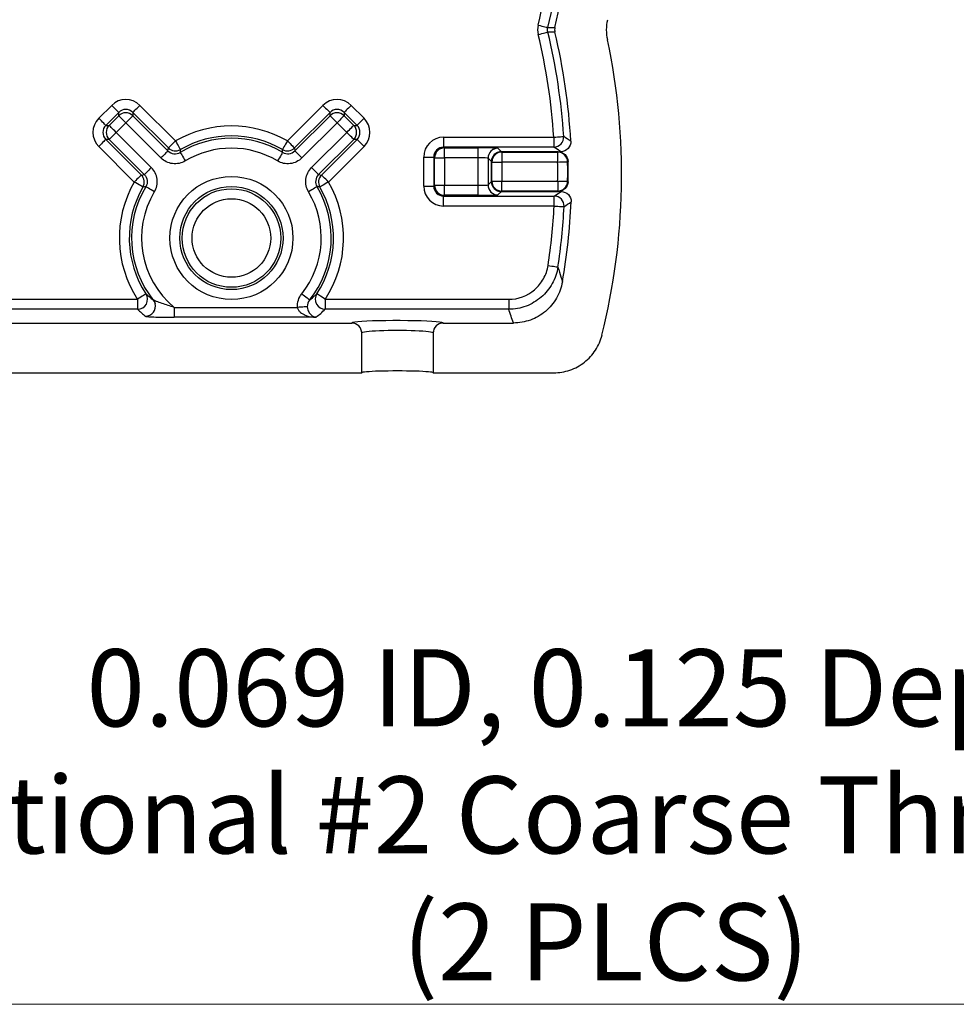
# Model space of a CAD drawing. Units: inches. Extents: x 0.1 to 15.7, y 0.1 to 10.1.
# Drawn here: x 4.9 to 6.3, y 4.2 to 5.7 of the extents above; entities that cross this region are included whole.
import ezdxf

# ---------------------------------------------------------------- set-up
doc = ezdxf.new("R2010")
doc.units = ezdxf.units.IN
doc.header["$LTSCALE"] = 0.928571
doc.header["$MEASUREMENT"] = 0
doc.styles.add('SLDTEXTSTYLE0', font='TXT', dxfattribs={"width": 0.75})

# ---------------------------------------------------------------- blocks, each defined once
blk = doc.blocks.new('SW_NOTE_5')
at = {"color": 0, "linetype": 'Continuous', "lineweight": 0}
blk.add_line((2.7748, 0), (0, 0), dxfattribs=at)
at = {"color": 0, "linetype": 'Continuous', "lineweight": 0, "attachment_point": 2, "style": 'SLDTEXTSTYLE0'}
for s, insert, char_height in [('0.069 ID, 0.125 Depth', (1.3723, 0.5347), 0.116071), ('for optional #2 Coarse Thread Screw', (1.3765, 0.3433), 0.116071), ('(2 PLCS)', (1.3805, 0.152), 0.11607)]:
    blk.add_mtext(s, dxfattribs=dict(at, insert=insert, char_height=char_height))

msp = doc.modelspace()

# ---------------------------------------------------------------- linework, layer by layer
at = {"color": 7, "linetype": 'Continuous', "lineweight": 25}
for p, q in [((5.0425, 5.5729), (5.062, 5.5924)), ((5.1044, 5.5924), (5.158, 5.5388)), ((5.3266, 5.5388), (5.3802, 5.5924)), ((5.4226, 5.5924), (5.4421, 5.5729)), ((5.0726, 5.5818), (5.0531, 5.5623)), ((5.0581, 5.5623), (5.0726, 5.5768)), ((5.0726, 5.5768), (5.0726, 5.5818)), ((5.0938, 5.5768), (5.0832, 5.5662)), ((5.0938, 5.5818), (5.0938, 5.5768)), ((5.1474, 5.5282), (5.0938, 5.5818)), ((5.0938, 5.5768), (5.1468, 5.5238)), ((5.3908, 5.5818), (5.3372, 5.5282)), ((5.3378, 5.5238), (5.3908, 5.5768)), ((5.3908, 5.5768), (5.3908, 5.5818)), ((5.412, 5.5818), (5.412, 5.5768)), ((5.4315, 5.5623), (5.412, 5.5818)), ((5.412, 5.5768), (5.4265, 5.5623)), ((5.0531, 5.5623), (5.0581, 5.5623)), ((5.0832, 5.5662), (5.0687, 5.5517)), ((5.1362, 5.5132), (5.0832, 5.5662)), ((5.4014, 5.5662), (5.3484, 5.5132)), ((5.4159, 5.5517), (5.4014, 5.5662)), ((5.4265, 5.5623), (5.4315, 5.5623)), ((5.0687, 5.5517), (5.0581, 5.5411)), ((5.0687, 5.5517), (5.1217, 5.4987)), ((5.3629, 5.4987), (5.4159, 5.5517)), ((5.0581, 5.5411), (5.0531, 5.5411)), ((5.0531, 5.5411), (5.1067, 5.4875)), ((5.1111, 5.4881), (5.0581, 5.5411)), ((5.4265, 5.5411), (5.3735, 5.4881)), ((5.3779, 5.4875), (5.4315, 5.5411)), ((5.4315, 5.5411), (5.4265, 5.5411)), ((5.5619, 5.5445), (5.7277, 5.5445)), ((5.5619, 5.5445), (5.5619, 5.5295)), ((5.7277, 5.5445), (5.7277, 5.5295)), ((5.0961, 5.4769), (5.0425, 5.5305)), ((5.1468, 5.5238), (5.1474, 5.5282)), ((5.3372, 5.5282), (5.3378, 5.5238)), ((5.4421, 5.5305), (5.3885, 5.4769)), ((5.5619, 5.5295), (5.5632, 5.5283)), ((5.7277, 5.5295), (5.5619, 5.5295)), ((5.5632, 5.5283), (5.6137, 5.5283)), ((5.5632, 5.5133), (5.5632, 5.5283)), ((5.6137, 5.5133), (5.6137, 5.5283)), ((5.6437, 5.5278), (5.6488, 5.5226)), ((5.6488, 5.5226), (5.7384, 5.5226)), ((5.6488, 5.5226), (5.6494, 5.522)), ((5.7342, 5.5226), (5.6488, 5.5226)), ((5.6494, 5.522), (5.6494, 5.507)), ((5.6494, 5.522), (5.7336, 5.522)), ((5.7336, 5.507), (5.7336, 5.522)), ((5.5319, 5.4707), (5.5319, 5.5145)), ((5.5319, 5.5145), (5.5469, 5.5145)), ((5.5482, 5.5133), (5.5469, 5.5145)), ((5.5469, 5.5145), (5.5469, 5.4707)), ((5.5482, 5.472), (5.5482, 5.5133)), ((5.5482, 5.5133), (5.5632, 5.5133)), ((5.6137, 5.5133), (5.5632, 5.5133)), ((5.5632, 5.5133), (5.5632, 5.472)), ((5.6137, 5.472), (5.6137, 5.5133)), ((5.6338, 5.5076), (5.6287, 5.5128)), ((5.6287, 5.5128), (5.6287, 5.4725)), ((5.6338, 5.4776), (5.6338, 5.5076)), ((5.6344, 5.507), (5.6338, 5.5076)), ((5.6344, 5.4782), (5.6344, 5.507)), ((5.6344, 5.507), (5.6494, 5.507)), ((5.6494, 5.507), (5.6494, 5.4782)), ((5.7336, 5.507), (5.6494, 5.507)), ((5.1067, 5.4875), (5.1111, 5.4881)), ((5.3735, 5.4881), (5.3779, 5.4875)), ((5.5469, 5.4707), (5.5482, 5.472)), ((5.5482, 5.472), (5.5632, 5.472)), ((5.5632, 5.472), (5.6137, 5.472)), ((5.5632, 5.457), (5.5632, 5.472)), ((5.6137, 5.457), (5.6137, 5.472)), ((5.6287, 5.4725), (5.6338, 5.4776)), ((5.6338, 5.4776), (5.6344, 5.4782)), ((5.6344, 5.4782), (5.6494, 5.4782)), ((5.6494, 5.4632), (5.6494, 5.4782)), ((5.6494, 5.4782), (5.7336, 5.4782)), ((5.7336, 5.4782), (5.7336, 5.4632)), ((5.5319, 5.4707), (5.5469, 5.4707)), ((5.6488, 5.4626), (5.6437, 5.4575)), ((5.6494, 5.4632), (5.6488, 5.4626)), ((5.7389, 5.4626), (5.6488, 5.4626)), ((5.6488, 5.4626), (5.7342, 5.4626)), ((5.7336, 5.4632), (5.6494, 5.4632)), ((5.5632, 5.457), (5.5619, 5.4558)), ((5.5619, 5.4558), (5.7283, 5.4558)), ((5.5619, 5.4408), (5.5619, 5.4558)), ((5.6137, 5.457), (5.5632, 5.457)), ((5.7283, 5.4408), (5.7283, 5.4558)), ((5.7283, 5.4408), (5.5619, 5.4408)), ((4.8861, 5.3003), (5.1011, 5.3003)), ((5.1011, 5.3003), (5.1011, 5.2853)), ((5.3836, 5.3003), (5.3836, 5.2853)), ((5.3836, 5.3003), (5.6599, 5.3003)), ((5.6599, 5.3003), (5.6599, 5.2853)), ((5.1011, 5.2853), (4.8861, 5.2853)), ((5.1563, 5.2882), (5.1563, 5.2733)), ((5.1563, 5.2882), (5.3417, 5.2882)), ((5.6599, 5.2853), (5.3836, 5.2853)), ((4.7923, 5.2646), (5.4236, 5.2646)), ((5.3698, 5.2733), (5.1563, 5.2733)), ((5.5611, 5.2646), (5.6669, 5.2646)), ((5.4386, 5.1896), (5.4386, 5.2496)), ((5.5461, 5.2496), (5.5461, 5.1896)), ((4.8323, 5.1896), (5.4386, 5.1896)), ((5.5461, 5.1896), (5.7277, 5.1896))]:
    msp.add_line(p, q, dxfattribs=at)
at = {"color": 7, "linetype": 'Continuous', "lineweight": 25, "flags": 128}
for points in [[(5.7042, 5.7132), (5.707, 5.7126), (5.7097, 5.7119), (5.7122, 5.7113), (5.7144, 5.7108), (5.7162, 5.7103), (5.7176, 5.71), (5.7185, 5.7098), (5.7188, 5.7097)], [(5.7188, 5.7097), (5.7239, 5.7097), (5.7294, 5.7097)], [(5.7042, 5.6991), (5.707, 5.6998), (5.7097, 5.7005), (5.7122, 5.7011), (5.7144, 5.7016), (5.7162, 5.702), (5.7176, 5.7024), (5.7185, 5.7026), (5.7188, 5.7027)], [(5.7294, 5.7027), (5.7239, 5.7027), (5.7188, 5.7027)], [(5.062, 5.5924), (5.0641, 5.5904), (5.066, 5.5884), (5.0678, 5.5866), (5.0694, 5.585), (5.0708, 5.5836), (5.0717, 5.5827), (5.0724, 5.582), (5.0726, 5.5818)], [(5.0938, 5.5818), (5.0941, 5.582), (5.0947, 5.5827), (5.0957, 5.5836), (5.097, 5.585), (5.0986, 5.5866), (5.1004, 5.5884), (5.1024, 5.5904), (5.1044, 5.5924)], [(5.3802, 5.5924), (5.3822, 5.5904), (5.3842, 5.5884), (5.386, 5.5866), (5.3876, 5.585), (5.389, 5.5836), (5.3899, 5.5827), (5.3906, 5.582), (5.3908, 5.5818)], [(5.4226, 5.5924), (5.4206, 5.5904), (5.4186, 5.5884), (5.4168, 5.5866), (5.4152, 5.585), (5.4139, 5.5836), (5.4129, 5.5827), (5.4123, 5.582), (5.412, 5.5818)], [(5.0832, 5.5662), (5.0812, 5.5683), (5.0792, 5.5703), (5.0774, 5.5721), (5.0758, 5.5737), (5.0745, 5.575), (5.0735, 5.576), (5.0728, 5.5766), (5.0726, 5.5768)], [(5.3908, 5.5768), (5.391, 5.5766), (5.3917, 5.576), (5.3927, 5.575), (5.394, 5.5737), (5.3956, 5.5721), (5.3974, 5.5703), (5.3994, 5.5683), (5.4014, 5.5662)], [(5.412, 5.5768), (5.4118, 5.5766), (5.4112, 5.576), (5.4102, 5.575), (5.4088, 5.5737), (5.4072, 5.5721), (5.4054, 5.5703), (5.4035, 5.5683), (5.4014, 5.5662)], [(5.0531, 5.5623), (5.0529, 5.5626), (5.0523, 5.5632), (5.0513, 5.5642), (5.05, 5.5655), (5.0484, 5.5671), (5.0466, 5.5689), (5.0446, 5.5709), (5.0425, 5.5729)], [(5.0687, 5.5517), (5.0667, 5.5538), (5.0647, 5.5557), (5.0629, 5.5576), (5.0613, 5.5592), (5.06, 5.5605), (5.059, 5.5615), (5.0583, 5.5621), (5.0581, 5.5623)], [(5.4159, 5.5517), (5.418, 5.5538), (5.4199, 5.5557), (5.4218, 5.5576), (5.4234, 5.5592), (5.4247, 5.5605), (5.4257, 5.5615), (5.4263, 5.5621), (5.4265, 5.5623)], [(5.4421, 5.5729), (5.44, 5.5709), (5.4381, 5.5689), (5.4362, 5.5671), (5.4346, 5.5655), (5.4333, 5.5642), (5.4323, 5.5632), (5.4317, 5.5626), (5.4315, 5.5623)], [(5.4265, 5.5411), (5.4263, 5.5414), (5.4257, 5.542), (5.4247, 5.543), (5.4234, 5.5443), (5.4218, 5.5459), (5.4199, 5.5477), (5.418, 5.5497), (5.4159, 5.5517)], [(5.0531, 5.5411), (5.0529, 5.5409), (5.0523, 5.5403), (5.0513, 5.5393), (5.05, 5.538), (5.0484, 5.5364), (5.0466, 5.5345), (5.0446, 5.5326), (5.0425, 5.5305)], [(5.158, 5.5388), (5.156, 5.5368), (5.154, 5.5348), (5.1522, 5.533), (5.1506, 5.5314), (5.1493, 5.5301), (5.1483, 5.5291), (5.1476, 5.5285), (5.1474, 5.5282)], [(5.158, 5.5388), (5.1595, 5.5363), (5.1608, 5.5339), (5.1621, 5.5317), (5.1633, 5.5297), (5.1642, 5.5281), (5.1649, 5.5269), (5.1653, 5.5261), (5.1655, 5.5258)], [(5.3266, 5.5388), (5.3252, 5.5363), (5.3238, 5.5339), (5.3225, 5.5317), (5.3214, 5.5297), (5.3204, 5.5281), (5.3197, 5.5269), (5.3193, 5.5261), (5.3191, 5.5258)], [(5.3266, 5.5388), (5.3287, 5.5368), (5.3306, 5.5348), (5.3325, 5.533), (5.3341, 5.5314), (5.3354, 5.5301), (5.3364, 5.5291), (5.337, 5.5285), (5.3372, 5.5282)], [(5.4421, 5.5305), (5.44, 5.5326), (5.4381, 5.5345), (5.4362, 5.5364), (5.4346, 5.538), (5.4333, 5.5393), (5.4323, 5.5403), (5.4317, 5.5409), (5.4315, 5.5411)], [(5.7277, 5.5445), (5.7306, 5.5447), (5.7333, 5.5449), (5.7359, 5.545), (5.7381, 5.5452), (5.74, 5.5453), (5.7414, 5.5454), (5.7423, 5.5454), (5.7426, 5.5455)], [(5.1468, 5.5238), (5.1466, 5.5236), (5.146, 5.523), (5.145, 5.522), (5.1437, 5.5207), (5.1421, 5.5191), (5.1403, 5.5172), (5.1383, 5.5153), (5.1362, 5.5132)], [(5.1651, 5.5216), (5.1653, 5.5213), (5.1658, 5.5205), (5.1665, 5.5193), (5.1674, 5.5177), (5.1686, 5.5158), (5.1699, 5.5136), (5.1714, 5.5112), (5.1728, 5.5087)], [(5.3195, 5.5216), (5.3193, 5.5213), (5.3189, 5.5205), (5.3181, 5.5193), (5.3172, 5.5177), (5.316, 5.5158), (5.3147, 5.5136), (5.3133, 5.5112), (5.3118, 5.5087)], [(5.3378, 5.5238), (5.338, 5.5236), (5.3386, 5.523), (5.3396, 5.522), (5.341, 5.5207), (5.3426, 5.5191), (5.3444, 5.5172), (5.3463, 5.5153), (5.3484, 5.5132)], [(5.7384, 5.5226), (5.7329, 5.5262), (5.7277, 5.5295)], [(5.7336, 5.522), (5.7338, 5.5222), (5.7342, 5.5226)], [(5.7336, 5.507), (5.7365, 5.5071), (5.7393, 5.5071), (5.7418, 5.5072), (5.7441, 5.5072), (5.746, 5.5072), (5.7474, 5.5072), (5.7482, 5.5073), (5.7486, 5.5073)], [(5.7492, 5.5079), (5.7487, 5.5074), (5.7486, 5.5073)], [(5.1067, 5.4875), (5.1065, 5.4873), (5.1059, 5.4867), (5.1049, 5.4857), (5.1036, 5.4844), (5.102, 5.4828), (5.1001, 5.481), (5.0982, 5.479), (5.0961, 5.4769)], [(5.1217, 5.4987), (5.1197, 5.4967), (5.1177, 5.4947), (5.1159, 5.4929), (5.1143, 5.4913), (5.113, 5.49), (5.112, 5.489), (5.1114, 5.4883), (5.1111, 5.4881)], [(5.3735, 5.4881), (5.3733, 5.4883), (5.3726, 5.489), (5.3717, 5.49), (5.3703, 5.4913), (5.3687, 5.4929), (5.3669, 5.4947), (5.3649, 5.4967), (5.3629, 5.4987)], [(5.3885, 5.4769), (5.3865, 5.479), (5.3845, 5.481), (5.3827, 5.4828), (5.3811, 5.4844), (5.3797, 5.4857), (5.3788, 5.4867), (5.3781, 5.4873), (5.3779, 5.4875)], [(5.1091, 5.4694), (5.1088, 5.4696), (5.1081, 5.4701), (5.1069, 5.4708), (5.1052, 5.4717), (5.1033, 5.4728), (5.101, 5.4741), (5.0986, 5.4755), (5.0961, 5.4769)], [(5.3885, 5.4769), (5.386, 5.4755), (5.3836, 5.4741), (5.3814, 5.4728), (5.3794, 5.4717), (5.3778, 5.4708), (5.3766, 5.4701), (5.3758, 5.4696), (5.3755, 5.4694)], [(5.7336, 5.4782), (5.7365, 5.4782), (5.7393, 5.4782), (5.7418, 5.4781), (5.7441, 5.4781), (5.746, 5.4781), (5.7474, 5.478), (5.7482, 5.478), (5.7486, 5.478)], [(5.7486, 5.478), (5.7491, 5.4775), (5.7492, 5.4774)], [(5.1263, 5.4621), (5.1238, 5.4636), (5.1214, 5.465), (5.1192, 5.4663), (5.1172, 5.4675), (5.1156, 5.4685), (5.1144, 5.4692), (5.1137, 5.4696), (5.1134, 5.4698)], [(5.3712, 5.4698), (5.371, 5.4696), (5.3702, 5.4692), (5.369, 5.4685), (5.3674, 5.4675), (5.3655, 5.4663), (5.3632, 5.465), (5.3609, 5.4636), (5.3584, 5.4621)], [(5.7283, 5.4558), (5.7334, 5.4591), (5.7389, 5.4626)], [(5.7342, 5.4626), (5.7338, 5.4631), (5.7336, 5.4632)], [(5.7283, 5.4408), (5.7312, 5.4406), (5.7339, 5.4405), (5.7365, 5.4403), (5.7387, 5.4402), (5.7406, 5.4401), (5.742, 5.44), (5.7429, 5.44), (5.7433, 5.44)], [(5.7191, 5.3512), (5.722, 5.3508), (5.7247, 5.3504), (5.7272, 5.35), (5.7295, 5.3496), (5.7313, 5.3494), (5.7327, 5.3491), (5.7336, 5.349), (5.7339, 5.349)], [(5.1136, 5.3085), (5.1133, 5.3083), (5.1126, 5.3078), (5.1114, 5.3071), (5.1099, 5.3061), (5.108, 5.3048), (5.1058, 5.3034), (5.1035, 5.3019), (5.1011, 5.3003)], [(5.1247, 5.2991), (5.1268, 5.2955), (5.1274, 5.2938)], [(5.3599, 5.2991), (5.3597, 5.2993), (5.359, 5.2999), (5.3579, 5.3008), (5.3564, 5.3019), (5.3546, 5.3033), (5.3526, 5.3049), (5.3505, 5.3067), (5.3482, 5.3085)], [(5.3836, 5.3003), (5.3811, 5.3019), (5.3788, 5.3034), (5.3767, 5.3048), (5.3748, 5.3061), (5.3732, 5.3071), (5.372, 5.3078), (5.3713, 5.3083), (5.371, 5.3085)], [(5.3566, 5.289), (5.3562, 5.289), (5.3552, 5.2889), (5.3538, 5.2888), (5.3519, 5.2888), (5.3497, 5.2886), (5.3472, 5.2885), (5.3445, 5.2884), (5.3417, 5.2882)]]:
    msp.add_lwpolyline(points, dxfattribs=at)
at = {"color": 7, "linetype": 'Continuous', "lineweight": 25}
for radius in [0.0927, 0.0777, 0.0742, 0.0592]:
    msp.add_circle((5.2423, 5.3926), radius, dxfattribs=at)
for centre, radius, start, end in [((4.8298, 5.9249), 0.8997, 346.3907, 357.1856), ((4.8298, 5.9249), 0.9147, 346.3907, 357.1856), ((4.8298, 5.9249), 0.925, 346.5431, 357.6515), ((4.8298, 5.4874), 0.8997, 3.6379, 13.6093), ((4.8298, 5.4874), 0.9147, 3.6379, 13.6093), ((4.8298, 5.4874), 0.925, 3.1623, 13.4569), ((4.8298, 5.4874), 1, 346.0577, 11.7422), ((5.0832, 5.5662), 0.015, 45.0211, 134.9789), ((5.4014, 5.5662), 0.015, 45.0207, 134.9793), ((5.0687, 5.5517), 0.015, 135.0209, 224.9791), ((5.2423, 5.3926), 0.1688, 60.0274, 119.9726), ((5.4159, 5.5517), 0.015, 315.0193, 44.9807), ((5.2423, 5.3926), 0.1538, 60.0274, 119.9726), ((5.2423, 5.3926), 0.1503, 59.0987, 120.9013), ((5.7277, 5.5445), 0.015, 270.04, 3.6078), ((2.8913, 1.1552), 5.2349, 56.8569, 56.9974), ((5.158, 5.5388), 0.015, 225.0145, 299.9582), ((5.6209, 5.4862), 0.4571, 175.0265, 175.563), ((5.2423, 5.3926), 0.1353, 59.0987, 120.9013), ((5.3266, 5.5388), 0.015, 240.0429, 314.9842), ((4.895, 5.4887), 0.4257, 4.4211, 4.9972), ((5.5632, 5.5133), 0.015, 90.0201, 179.9799), ((5.6437, 5.5128), 0.015, 90.0206, 179.9783), ((5.6494, 5.507), 0.015, 90.0208, 179.9792), ((5.7336, 5.507), 0.015, 0.9255, 89.9816), ((4.8243, 5.4926), 0.9094, 359.0935, 0.9065), ((4.8243, 5.4926), 0.9244, 359.0935, 0.9065), ((4.8243, 5.4926), 0.925, 359.0554, 0.9446), ((5.0961, 5.4769), 0.015, 330.0424, 44.9848), ((5.3885, 5.4769), 0.015, 135.0145, 209.9573), ((5.2423, 5.3926), 0.1688, 150.0274, 213.1702), ((5.2423, 5.3926), 0.1688, 326.8298, 29.9726), ((5.5632, 5.472), 0.015, 180.0196, 269.9799), ((5.6437, 5.4725), 0.015, 180.0211, 269.9794), ((5.6494, 5.4783), 0.015, 180.0217, 269.9783), ((5.7336, 5.4783), 0.015, 270.0195, 359.074), ((5.2423, 5.3926), 0.1538, 150.0274, 213.1702), ((5.2423, 5.3926), 0.1503, 149.0987, 218.485), ((5.2423, 5.3926), 0.1353, 149.0987, 230.51), ((5.1484, 5.0183), 0.4528, 94.4364, 94.978), ((5.2423, 5.3926), 0.1353, 321.515, 30.9013), ((5.2423, 5.3926), 0.1503, 321.515, 30.9013), ((5.2423, 5.3926), 0.1538, 326.8298, 29.9726), ((5.3363, 5.0198), 0.4513, 85.0211, 85.5645), ((5.7283, 5.4407), 0.015, 357.0553, 89.9612), ((4.8298, 5.4874), 0.925, 349.987, 357.4939), ((2.6855, 10.1103), 5.5823, 303.2137, 303.3447), ((4.8298, 5.4874), 0.8997, 351.2922, 357.0262), ((4.8298, 5.4874), 0.9147, 351.2922, 357.0262), ((5.101, 5.3003), 0.015, 270.1545, 32.978), ((5.3836, 5.3003), 0.015, 147.0211, 269.8459)]:
    msp.add_arc(centre, radius, start, end, dxfattribs=at)
at = {"color": 8, "linetype": 'Continuous', "lineweight": 25}
msp.add_arc((5.1129, 5.2898), 0.015, 270.2271, 15.2823, dxfattribs=at)
at = {"color": 7, "linetype": 'Continuous', "lineweight": 25}
for centre, major_axis, ratio, start_param, end_param in [((5.0832, 5.5712), (0, 0.03), 0.999695, 5.497939, 7.068431), ((5.4014, 5.5712), (0, 0.03), 0.999695, 5.497939, 7.068431), ((5.0832, 5.5712), (0, 0.015), 0.999087, 5.497939, 7.068431), ((5.4014, 5.5712), (0, 0.015), 0.999087, 5.497939, 7.068431), ((5.0638, 5.5517), (-0.03, 0), 0.999695, 5.497939, 7.068431), ((5.0638, 5.5517), (0.015, 0), 0.999087, 2.356347, 3.926839), ((5.4209, 5.5517), (0.015, 0), 0.999087, 5.497939, 7.068431), ((5.4209, 5.5517), (0.03, 0), 0.999695, 5.497939, 7.068431), ((5.5619, 5.5145), (-0.0212, 0.0212), 0.999695, 5.497939, 7.068431), ((5.5619, 5.5145), (0.0106, -0.0106), 0.999087, 2.356347, 3.926839), ((5.6137, 5.5278), (0.03, 0), 0.017455, 0.017453, 1.570796), ((5.6488, 5.5076), (-0.0106, 0.0106), 0.999695, 5.497939, 7.068431), ((5.6488, 5.5076), (-0.0106, 0.0106), 0.999695, 5.497939, 7.068431), ((5.6137, 5.5128), (0.015, 0), 0.03491, 0.017453, 1.570796), ((5.6137, 5.4725), (0.015, 0), 0.03491, 4.712389, 6.265732), ((5.6488, 5.4776), (-0.0106, -0.0106), 0.999695, 5.497939, 7.068431), ((5.6488, 5.4776), (-0.0106, -0.0106), 0.999695, 5.497939, 7.068431), ((5.5619, 5.4708), (-0.0212, -0.0212), 0.999695, 5.497939, 7.068431), ((5.5619, 5.4708), (0.0106, 0.0106), 0.999087, 2.356347, 3.926839), ((5.6137, 5.4575), (0.03, 0), 0.017455, 4.712389, 6.265732), ((5.2423, 5.4524), (0, 0.2244), 0.942905, 2.41061, 2.483811), ((5.2423, 5.4524), (0, 0.2244), 0.942905, 3.78803, 3.872575), ((4.8298, 4.8957), (0, 1.0344), 0.866223, 5.077103, 5.098602), ((5.4923, 5.2646), (0.0688, 0), 0.052408, 0.234155, 2.780445), ((5.4923, 5.2496), (0.0538, 0), 0.06703, 0, 3.141593), ((5.4923, 5.1896), (0.0538, 0), 0.052408, 0, 3.141593)]:
    msp.add_ellipse(centre, major_axis=major_axis, ratio=ratio, start_param=start_param, end_param=end_param, dxfattribs=at)
at = {"color": 8, "linetype": 'Continuous', "lineweight": 25}
for start_param, end_param in [(2.780445, 3.130175), (0.011417, 0.234155)]:
    msp.add_ellipse((5.4923, 5.2646), major_axis=(0.0688, 0), ratio=0.052408, start_param=start_param, end_param=end_param, dxfattribs=at)
at = {"color": 7, "linetype": 'Continuous', "lineweight": 25}
for points in [[(5.7042, 5.7132), (5.7031, 5.7086), (5.7031, 5.7038), (5.7042, 5.6991)], [(5.7188, 5.7027), (5.7182, 5.705), (5.7182, 5.7074), (5.7188, 5.7097)], [(5.7294, 5.7097), (5.7289, 5.7074), (5.7289, 5.705), (5.7294, 5.7027)], [(5.8089, 5.6909), (5.8068, 5.701), (5.8068, 5.7113), (5.8089, 5.7214)], [(5.3417, 5.2882), (5.3413, 5.2955), (5.3436, 5.3027), (5.3482, 5.3085)], [(5.3599, 5.2991), (5.3576, 5.2963), (5.3565, 5.2927), (5.3566, 5.289)]]:
    msp.add_open_spline(points, degree=3, dxfattribs=at)
for points, knots in [([(5.7534, 5.5385), (5.7536, 5.5344), (5.7521, 5.5303), (5.7465, 5.5244), (5.7425, 5.5226), (5.7384, 5.5226)], [0, 0, 0, 0, 0.5, 0.5, 1, 1, 1, 1]), ([(5.1468, 5.5238), (5.1492, 5.5215), (5.1523, 5.52), (5.1589, 5.5191), (5.1623, 5.5198), (5.1651, 5.5216)], [0, 0, 0, 0, 0.5, 0.5, 1, 1, 1, 1]), ([(5.3195, 5.5216), (5.3223, 5.5198), (5.3257, 5.5191), (5.3323, 5.52), (5.3354, 5.5215), (5.3378, 5.5238)], [0, 0, 0, 0, 0.5, 0.5, 1, 1, 1, 1]), ([(5.7342, 5.5226), (5.7381, 5.5226), (5.7419, 5.521), (5.7475, 5.5156), (5.7491, 5.5118), (5.7492, 5.5079)], [0, 0, 0, 0, 0.5, 0.5, 1, 1, 1, 1]), ([(5.1728, 5.5087), (5.1671, 5.5053), (5.1604, 5.5038), (5.1471, 5.5055), (5.141, 5.5085), (5.1362, 5.5132)], [0, 0, 0, 0, 0.5, 0.5, 1, 1, 1, 1]), ([(5.3484, 5.5132), (5.3437, 5.5085), (5.3375, 5.5055), (5.3242, 5.5038), (5.3175, 5.5053), (5.3118, 5.5087)], [0, 0, 0, 0, 0.5, 0.5, 1, 1, 1, 1]), ([(5.1111, 5.4881), (5.1135, 5.4857), (5.115, 5.4827), (5.1158, 5.476), (5.1151, 5.4727), (5.1134, 5.4698)], [0, 0, 0, 0, 0.5, 0.5, 1, 1, 1, 1]), ([(5.1263, 5.4621), (5.1297, 5.4678), (5.1311, 5.4746), (5.1295, 5.4878), (5.1265, 5.494), (5.1217, 5.4987)], [0, 0, 0, 0, 0.5, 0.5, 1, 1, 1, 1]), ([(5.3584, 5.4621), (5.3549, 5.4678), (5.3535, 5.4746), (5.3552, 5.4878), (5.3582, 5.494), (5.3629, 5.4987)], [0, 0, 0, 0, 0.5, 0.5, 1, 1, 1, 1]), ([(5.3735, 5.4881), (5.3711, 5.4857), (5.3696, 5.4827), (5.3688, 5.476), (5.3695, 5.4727), (5.3712, 5.4698)], [0, 0, 0, 0, 0.5, 0.5, 1, 1, 1, 1]), ([(5.7492, 5.4774), (5.7491, 5.4735), (5.7475, 5.4697), (5.7419, 5.4642), (5.7381, 5.4626), (5.7342, 5.4626)], [0, 0, 0, 0, 0.5, 0.5, 1, 1, 1, 1]), ([(5.7389, 5.4626), (5.743, 5.4626), (5.747, 5.4609), (5.7526, 5.4551), (5.7541, 5.4511), (5.7539, 5.447)], [0, 0, 0, 0, 0.5, 0.5, 1, 1, 1, 1]), ([(5.6599, 5.3003), (5.6742, 5.3003), (5.6881, 5.3055), (5.7043, 5.3194), (5.7088, 5.325), (5.7157, 5.3374), (5.718, 5.3441), (5.7191, 5.3512)], [0, 0, 0, 0, 0.5, 0.5, 0.75, 0.75, 1, 1, 1, 1]), ([(5.7339, 5.349), (5.7326, 5.3401), (5.7297, 5.3317), (5.7211, 5.3161), (5.7154, 5.3092), (5.7053, 5.3005), (5.7017, 5.298), (5.6941, 5.2935), (5.6901, 5.2915), (5.6776, 5.2869), (5.6688, 5.2853), (5.6599, 5.2853)], [0, 0, 0, 0, 0.25, 0.25, 0.5, 0.5, 0.625, 0.625, 0.75, 0.75, 1, 1, 1, 1]), ([(5.7339, 5.349), (5.7347, 5.3464), (5.7355, 5.3438), (5.7363, 5.3413), (5.7378, 5.3364), (5.7393, 5.3315), (5.7407, 5.3266)], [0.00037168, 0.00037168, 0.00037168, 0.00037168, 0.00381, 0.00381, 0.00381, 0.01040681, 0.01040681, 0.01040681, 0.01040681]), ([(5.7407, 5.3266), (5.7392, 5.3179), (5.7362, 5.3097), (5.7274, 5.2945), (5.7218, 5.2878), (5.7083, 5.2765), (5.7007, 5.2721), (5.6842, 5.2661), (5.6757, 5.2646), (5.6669, 5.2646)], [0, 0, 0, 0, 0.25, 0.25, 0.5, 0.5, 0.75, 0.75, 1, 1, 1, 1]), ([(5.1136, 5.3085), (5.1141, 5.308), (5.1146, 5.3076), (5.1152, 5.3071), (5.1173, 5.3052), (5.1194, 5.3034), (5.1217, 5.3015), (5.1227, 5.3007), (5.1237, 5.2999), (5.1247, 5.2991)], [0, 0, 0, 0, 0.000762, 0.000762, 0.000762, 0.003810015, 0.003810015, 0.003810015, 0.005106656, 0.005106656, 0.005106656, 0.005106656]), ([(5.1563, 5.2882), (5.15, 5.2902), (5.1438, 5.2922), (5.1349, 5.2952), (5.132, 5.2962), (5.1271, 5.298), (5.125, 5.2988), (5.1247, 5.2991)], [0, 0, 0, 0, 0.5, 0.5, 0.75, 0.75, 1, 1, 1, 1]), ([(5.3599, 5.2991), (5.3602, 5.2994), (5.3605, 5.2996), (5.3608, 5.2998), (5.3632, 5.3017), (5.3654, 5.3036), (5.3676, 5.3054), (5.3687, 5.3065), (5.3699, 5.3075), (5.371, 5.3085)], [0.000375424, 0.000375424, 0.000375424, 0.000375424, 0.000762, 0.000762, 0.000762, 0.003810018, 0.003810018, 0.003810018, 0.005482082, 0.005482082, 0.005482082, 0.005482082]), ([(5.3417, 5.2882), (5.3418, 5.2867), (5.3424, 5.2852), (5.3441, 5.2827), (5.3451, 5.2816), (5.3485, 5.2788), (5.351, 5.2775), (5.3588, 5.2744), (5.3643, 5.2734), (5.3698, 5.2733)], [0, 0, 0, 0, 0.125, 0.125, 0.25, 0.25, 0.5, 0.5, 1, 1, 1, 1]), ([(5.3566, 5.289), (5.3567, 5.2874), (5.357, 5.2859), (5.3578, 5.2834), (5.3582, 5.2823), (5.3598, 5.2794), (5.361, 5.278), (5.3646, 5.2746), (5.3672, 5.2736), (5.3698, 5.2733)], [0, 0, 0, 0, 0.125, 0.125, 0.25, 0.25, 0.5, 0.5, 1, 1, 1, 1]), ([(5.113, 5.2748), (5.1133, 5.2746), (5.1151, 5.2743), (5.1208, 5.2739), (5.1245, 5.2737), (5.1328, 5.2735), (5.1375, 5.2734), (5.1467, 5.2733), (5.1515, 5.2733), (5.1563, 5.2733)], [0, 0, 0, 0, 0.25, 0.25, 0.5, 0.5, 0.75, 0.75, 1, 1, 1, 1]), ([(5.4386, 5.2496), (5.4386, 5.2536), (5.4369, 5.2575), (5.4314, 5.263), (5.4275, 5.2646), (5.4236, 5.2646)], [0, 0, 0, 0, 0.5, 0.5, 1, 1, 1, 1]), ([(5.5611, 5.2646), (5.5571, 5.2646), (5.5532, 5.263), (5.5477, 5.2575), (5.5461, 5.2536), (5.5461, 5.2496)], [0, 0, 0, 0, 0.5, 0.5, 1, 1, 1, 1]), ([(5.7277, 5.1896), (5.736, 5.1896), (5.7442, 5.191), (5.76, 5.1964), (5.7672, 5.2004), (5.7804, 5.2107), (5.786, 5.2168), (5.795, 5.2308), (5.7983, 5.2384), (5.8004, 5.2465)], [0, 0, 0, 0, 0.25, 0.25, 0.5, 0.5, 0.75, 0.75, 1, 1, 1, 1])]:
    msp.add_open_spline(points, degree=3, knots=knots, dxfattribs=at)

# ---------------------------------------------------------------- block references
at = {"color": 7, "linetype": 'Continuous', "lineweight": 0}
msp.add_blockref('SW_NOTE_5', (4.4255, 4.2385), dxfattribs=at)

doc.saveas('drawing.dxf')
